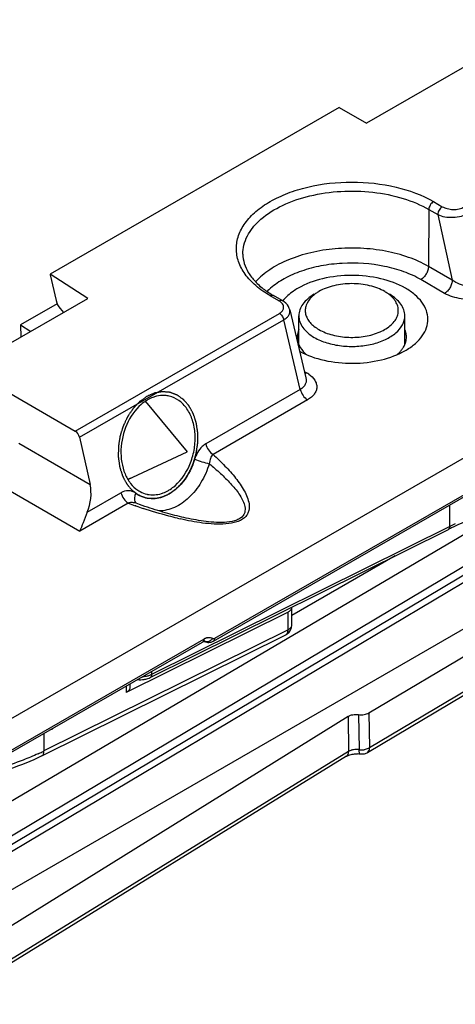
# Model space of a CAD drawing. Units: millimetres. Extents: x 299 to 994, y 404 to 873.
# Drawn here: x 751 to 771, y 571 to 617 of the extents above; entities that cross this region are included whole.
import ezdxf

# ---------------------------------------------------------------- set-up
doc = ezdxf.new("R2010")
doc.units = ezdxf.units.MM
doc.header["$LTSCALE"] = 23.1
doc.layers.get('0').update_dxf_attribs({"linetype": 'CONTINUOUS'})
doc.layers.add('COMPONENTI_DI_ASSIEME', color=7, linetype='CONTINUOUS')

# ---------------------------------------------------------------- blocks, each defined once
blk = doc.blocks.new('sx')
at = {"layer": 'COMPONENTI_DI_ASSIEME', "color": 7, "linetype": 'Continuous'}
for p, q in [((826.994, 631.539), (932.405, 692.284)), ((886.656, 683.969), (845.333, 660.156)), ((844.08, 660.88), (830.725, 653.184)), ((844.08, 660.88), (845.333, 660.156)), ((830.725, 653.184), (830.726, 653.153)), ((832.471, 652.067), (830.725, 653.184)), ((830.726, 653.153), (830.998, 651.964)), ((828.189, 649.599), (832.471, 652.067)), ((841.44, 651.969), (841.034, 652.204)), ((831.053, 651.823), (829.356, 650.846)), ((831.181, 651.601), (831.338, 651.414)), ((841.795, 651.533), (842.54, 648.389)), ((842.208, 649.937), (842.208, 651.262)), ((847.108, 649.938), (847.108, 651.262)), ((829.356, 650.846), (829.364, 650.277)), ((829.356, 650.846), (829.828, 650.544)), ((847.141, 649.662), (847.164, 649.676)), ((828.573, 647.854), (831.884, 645.939)), ((835.133, 647.301), (837.059, 644.982)), ((838.262, 636.231), (857.195, 647.142)), ((832.085, 645.647), (832.568, 643.473)), ((834.31, 643.704), (837.059, 644.982)), ((834.846, 642.543), (834.69, 642.598)), ((835.344, 634.546), (849.118, 641.39)), ((841.714, 637.572), (834.228, 633.853)), ((841.887, 636.975), (841.887, 637.791)), ((830.334, 630.924), (841.61, 636.527)), ((826.931, 629.944), (837.758, 636.183)), ((837.859, 636.222), (837.8, 636.256)), ((837.862, 636.221), (837.905, 636.2)), ((837.905, 636.2), (837.955, 636.183)), ((837.955, 636.183), (838.007, 636.173)), ((834.402, 634.249), (834.402, 634.071)), ((830.438, 631.969), (830.438, 631.153))]:
    blk.add_line(p, q, dxfattribs=at)
at = {"layer": 'COMPONENTI_DI_ASSIEME', "color": 9, "linetype": 'Continuous'}
for p, q in [((848.432, 656.539), (848.838, 656.304)), ((848.219, 656.174), (848.199, 653.544)), ((848.219, 656.174), (848.625, 655.939)), ((848.625, 655.939), (849.298, 652.909)), ((849.298, 652.909), (848.199, 653.544)), ((848.944, 652.3), (847.846, 652.936)), ((841.29, 651.955), (840.884, 652.19)), ((831.884, 645.939), (841.311, 651.372)), ((832.085, 645.647), (841.514, 651.081)), ((842.277, 647.86), (841.514, 651.081)), ((842.47, 648.682), (842.568, 648.626)), ((842.277, 647.86), (837.911, 645.344)), ((842.615, 647.376), (838.248, 644.86)), ((838.324, 636.366), (857.258, 647.277)), ((829.277, 645.377), (832.568, 643.473)), ((828.055, 643.643), (832.089, 641.31)), ((832.436, 642.189), (833.995, 643.088)), ((834.333, 642.604), (832.089, 641.31)), ((834.683, 642.479), (834.652, 642.489)), ((849.181, 641.528), (849.181, 642.523)), ((849.181, 641.528), (835.406, 634.683)), ((846.663, 640.17), (841.887, 637.416)), ((841.714, 636.756), (841.714, 637.572)), ((841.887, 636.975), (841.887, 636.975)), ((841.714, 636.756), (830.438, 631.153)), ((826.994, 630.08), (837.82, 636.318)), ((837.857, 636.224), (837.862, 636.221)), ((835.406, 634.828), (835.406, 634.683)), ((834.228, 634.149), (834.228, 633.853)), ((830.817, 632.183), (830.817, 632.158))]:
    blk.add_line(p, q, dxfattribs=at)
at = {"layer": 'COMPONENTI_DI_ASSIEME', "color": 7, "linetype": 'Continuous'}
for points in [[(841.614, 651.84), (841.532, 651.909), (841.44, 651.969)], [(841.795, 651.533), (841.772, 651.606), (841.734, 651.687), (841.681, 651.765), (841.614, 651.84)], [(836.895, 641.944), (836.809, 641.963), (836.702, 641.988), (836.594, 642.015), (836.485, 642.042), (836.375, 642.071), (836.264, 642.1), (836.153, 642.131), (836.04, 642.163), (835.926, 642.196), (835.811, 642.23), (835.694, 642.265), (835.577, 642.301), (835.458, 642.338), (835.339, 642.377), (835.217, 642.417), (835.095, 642.458), (834.971, 642.5), (834.846, 642.543)], [(837.758, 636.183), (837.775, 636.193), (837.805, 636.206), (837.83, 636.215), (837.834, 636.216)], [(837.834, 636.216), (837.849, 636.219), (837.861, 636.22)], [(837.861, 636.22), (837.866, 636.22), (837.864, 636.221), (837.857, 636.224)], [(838.007, 636.173), (838.061, 636.171), (838.115, 636.177), (838.167, 636.189)], [(838.167, 636.189), (838.218, 636.208), (838.261, 636.231)]]:
    blk.add_lwpolyline(points, dxfattribs=at)
at = {"layer": 'COMPONENTI_DI_ASSIEME', "color": 9, "linetype": 'Continuous'}
for centre, radius, start, end in [((842.827, 650.325), 2.93, 131.0767, 135.2704), ((840.959, 651.382), 0.662, 54.426, 60.0144), ((841.85, 647.381), 1.437, 55.27, 60.001), ((835.487, 644.21), 1.404, 234.655, 242.0632), ((843.468, 667.644), 26.655, 249.957, 250.6866), ((842.846, 665.865), 24.77, 250.7587, 251.5772), ((839.928, 655.827), 14.313, 256.5836, 257.1012), ((853.958, 631.911), 10.738, 114.888, 116.4172), ((837.708, 636.27), 0.101, 300.0681, 308.1595), ((838.182, 635.692), 0.723, 116.6675, 119.9764), ((838.151, 635.753), 0.655, 113.2019, 116.6711), ((838.124, 635.815), 0.587, 109.5229, 113.206), ((838.104, 635.873), 0.526, 105.6222, 109.5207), ((838.09, 635.924), 0.473, 101.4723, 105.624), ((838.087, 636.13), 0.264, 59.0268, 66.6296), ((834.885, 635.937), 1.365, 273.4098, 275.0958), ((825.585, 641.017), 10.994, 294.6191, 295.196), ((825.699, 640.775), 10.725, 295.1941, 296.2197)]:
    blk.add_arc(centre, radius, start, end, dxfattribs=at)
at = {"layer": 'COMPONENTI_DI_ASSIEME', "color": 7, "linetype": 'Continuous'}
for centre, radius, start, end in [((843.333, 656.181), 4.594, 238.4456, 239.9596), ((846.025, 650.417), 1.187, 325.8039, 326.9952), ((843.653, 650.739), 1.673, 226.5057, 229.3537), ((835.951, 646.368), 1.216, 77.3239, 86.0476), ((835.462, 644.193), 1.205, 257.3002, 258.4939), ((853.952, 631.657), 10.868, 114.8928, 115.7997), ((853.837, 631.895), 10.603, 115.8008, 116.4222), ((841.388, 636.975), 0.5, 304.0746, 359.9843), ((841.389, 636.972), 0.497, 296.4507, 304.1602), ((834.885, 635.592), 1.147, 263.4772, 278.9827)]:
    blk.add_arc(centre, radius, start, end, dxfattribs=at)
for centre, major_axis, ratio, start_param, end_param in [((831.317, 651.878), (-0.237, 0.44), 0.5387, 1.097823, 1.935581), ((831.882, 645.693), (-0.148, 0.261), 0.581831, -2.054575, -0.780485), ((831.503, 642.874), (0.251, 1.529), 0.70725, -1.915902, -1.054946)]:
    blk.add_ellipse(centre, major_axis=major_axis, ratio=ratio, start_param=start_param, end_param=end_param, dxfattribs=at)
at = {"layer": 'COMPONENTI_DI_ASSIEME', "color": 9, "linetype": 'Continuous'}
for points, knots in [([(840.884, 652.19), (840.65, 652.325), (840.226, 652.617), (839.719, 653.151), (839.399, 653.741), (839.289, 654.367), (839.401, 654.993), (839.723, 655.583), (840.231, 656.116), (840.903, 656.578), (841.714, 656.955), (842.965, 657.334), (844.664, 657.518), (846.652, 657.3), (847.897, 656.849), (848.432, 656.539)], [0, 0, 0, 0, 0.060388, 0.114436, 0.163032, 0.208438, 0.253858, 0.302505, 0.356597, 0.41706, 0.483732, 0.555663, 0.708777, 0.861846, 1, 1, 1, 1]), ([(839.625, 654.104), (839.624, 654.247), (839.659, 654.542), (839.824, 654.968), (840.095, 655.372), (840.607, 655.891), (841.483, 656.429), (842.745, 656.853), (844.163, 657.054), (845.621, 657.015), (847, 656.739), (847.846, 656.39), (848.219, 656.174)], [0, 0, 0, 0, 0.042861, 0.087434, 0.135178, 0.18705, 0.30417, 0.437808, 0.582225, 0.729514, 0.871228, 1, 1, 1, 1]), ([(848.432, 656.539), (848.369, 656.503), (848.27, 656.389), (848.22, 656.247), (848.219, 656.174)], [0, 0, 0, 0, 0.499493, 1, 1, 1, 1]), ([(848.838, 656.304), (848.775, 656.268), (848.676, 656.154), (848.626, 656.012), (848.625, 655.939)], [0, 0, 0, 0, 0.499493, 1, 1, 1, 1]), ([(848.838, 656.304), (848.909, 656.263), (849.074, 656.201), (849.34, 656.167), (849.607, 656.191), (849.776, 656.249), (849.848, 656.291)], [0, 0, 0, 0, 0.236452, 0.498205, 0.761748, 1, 1, 1, 1]), ([(848.625, 655.939), (848.728, 655.89), (848.964, 655.823), (849.338, 655.802), (849.712, 655.854), (849.948, 655.942), (850.05, 656)], [0, 0, 0, 0, 0.231773, 0.493766, 0.759549, 1, 1, 1, 1]), ([(848.199, 653.544), (847.908, 653.713), (847.26, 654.001), (846.202, 654.279), (845.062, 654.409), (843.9, 654.385), (842.779, 654.209), (841.756, 653.889), (840.886, 653.442), (840.406, 653.046), (840.214, 652.832)], [0, 0, 0, 0, 0.118882, 0.248367, 0.384418, 0.52222, 0.656752, 0.78337, 0.89842, 1, 1, 1, 1]), ([(847.846, 652.936), (847.599, 653.079), (847.053, 653.326), (845.843, 653.66), (844.534, 653.746), (843.246, 653.59), (842.345, 653.355), (841.554, 653.012), (841.097, 652.704), (840.902, 652.534)], [0, 0, 0, 0, 0.117072, 0.244225, 0.513565, 0.647738, 0.7757, 0.8939, 1, 1, 1, 1]), ([(848.199, 653.544), (848.199, 653.486), (848.177, 653.365), (848.101, 653.194), (847.99, 653.044), (847.895, 652.964), (847.846, 652.936)], [0, 0, 0, 0, 0.237729, 0.500491, 0.762985, 1, 1, 1, 1]), ([(849.298, 652.909), (849.298, 652.851), (849.275, 652.729), (849.2, 652.558), (849.089, 652.408), (848.994, 652.329), (848.944, 652.3)], [0, 0, 0, 0, 0.237531, 0.500491, 0.763182, 1, 1, 1, 1]), ([(850.771, 652.755), (850.666, 652.694), (850.415, 652.617), (850.02, 652.616), (849.633, 652.712), (849.399, 652.834), (849.298, 652.909)], [0, 0, 0, 0, 0.235125, 0.495584, 0.756889, 1, 1, 1, 1]), ([(840.884, 652.19), (840.908, 652.204), (840.958, 652.225), (841.013, 652.216), (841.034, 652.204)], [0, 0, 0, 0, 0.550687, 1, 1, 1, 1]), ([(841.29, 651.955), (841.315, 651.969), (841.364, 651.989), (841.42, 651.981), (841.44, 651.969)], [0, 0, 0, 0, 0.549983, 1, 1, 1, 1]), ([(850.591, 652.08), (850.305, 652.018), (849.732, 652.003), (849.178, 652.165), (848.944, 652.3)], [0, 0, 0, 0, 0.520966, 1, 1, 1, 1]), ([(841.311, 651.372), (841.358, 651.398), (841.438, 651.458), (841.491, 651.547), (841.502, 651.59)], [0, 0, 0, 0, 0.544148, 1, 1, 1, 1]), ([(841.502, 651.59), (841.509, 651.619), (841.514, 651.68), (841.475, 651.805), (841.4, 651.879), (841.344, 651.92)], [0, 0, 0, 0, 0.227475, 0.46085, 1, 1, 1, 1]), ([(841.514, 651.081), (841.564, 651.11), (841.652, 651.171), (841.753, 651.284), (841.806, 651.408), (841.804, 651.493), (841.795, 651.532)], [0, 0, 0, 0, 0.303632, 0.564891, 0.790454, 1, 1, 1, 1]), ([(841.311, 651.372), (841.362, 651.342), (841.448, 651.253), (841.5, 651.141), (841.514, 651.081)], [0, 0, 0, 0, 0.48421, 1, 1, 1, 1]), ([(842.54, 648.389), (842.551, 648.341), (842.559, 648.239), (842.501, 648.033), (842.373, 647.915), (842.277, 647.86)], [0, 0, 0, 0, 0.237548, 0.473849, 1, 1, 1, 1]), ([(842.491, 648.591), (842.498, 648.593), (842.524, 648.603), (842.55, 648.615), (842.568, 648.626)], [0, 0, 0, 0, 0.240008, 1, 1, 1, 1]), ([(842.669, 648.562), (842.777, 648.487), (842.921, 648.353), (843.026, 648.13), (843.049, 647.961), (843.016, 647.794), (842.929, 647.635), (842.792, 647.491), (842.678, 647.413), (842.615, 647.376)], [0, 0, 0, 0, 0.266351, 0.382461, 0.492392, 0.602993, 0.721416, 0.853079, 1, 1, 1, 1]), ([(842.277, 647.86), (842.3, 647.76), (842.386, 647.574), (842.531, 647.425), (842.615, 647.376)], [0, 0, 0, 0, 0.51579, 1, 1, 1, 1]), ([(837.911, 645.344), (837.851, 645.31), (837.615, 645.128), (837.466, 644.852), (837.399, 644.634)], [0, 0, 0, 0, 0.230599, 1, 1, 1, 1]), ([(837.911, 645.344), (837.934, 645.244), (838.02, 645.058), (838.164, 644.909), (838.248, 644.86)], [0, 0, 0, 0, 0.51579, 1, 1, 1, 1]), ([(838.248, 644.86), (838.438, 644.686), (838.8, 644.335), (839.216, 643.869), (839.504, 643.482), (839.689, 643.189), (839.834, 642.888), (839.926, 642.577), (839.926, 642.305), (839.847, 642.098), (839.733, 641.95), (839.564, 641.826), (839.267, 641.7), (838.835, 641.63), (838.301, 641.63), (837.594, 641.698), (837.074, 641.798), (836.733, 641.876)], [0, 0, 0, 0, 0.116473, 0.228614, 0.282656, 0.335022, 0.385439, 0.433795, 0.48102, 0.505773, 0.532967, 0.564158, 0.599712, 0.678559, 0.76032, 0.841487, 1, 1, 1, 1]), ([(838.248, 644.86), (838.193, 644.812), (838.112, 644.668), (838.082, 644.512), (838.075, 644.428)], [0, 0, 0, 0, 0.464954, 1, 1, 1, 1]), ([(838.075, 644.428), (837.982, 644.125), (837.734, 643.555), (837.184, 642.85), (836.511, 642.374), (835.996, 642.248), (835.752, 642.245)], [0, 0, 0, 0, 0.281135, 0.544871, 0.783876, 1, 1, 1, 1]), ([(837.399, 644.634), (837.358, 644.5), (837.17, 643.998), (836.855, 643.538), (836.559, 643.277)], [0, 0, 0, 0, 0.262539, 1, 1, 1, 1]), ([(838.075, 644.428), (838.25, 644.283), (838.506, 644.062), (838.828, 643.753), (839.054, 643.519), (839.262, 643.28), (839.447, 643.035), (839.601, 642.783), (839.694, 642.562), (839.73, 642.38), (839.73, 642.242), (839.691, 642.101), (839.596, 641.967), (839.441, 641.857), (839.164, 641.753), (838.768, 641.706), (838.286, 641.718), (837.658, 641.787), (837.197, 641.876), (836.895, 641.944)], [0, 0, 0, 0, 0.115776, 0.172218, 0.22749, 0.281378, 0.333603, 0.383808, 0.431658, 0.454817, 0.477824, 0.501616, 0.528133, 0.559708, 0.59672, 0.678201, 0.76092, 0.842173, 1, 1, 1, 1]), ([(837.399, 644.634), (837.51, 644.591), (837.735, 644.518), (837.961, 644.454), (838.075, 644.428)], [0, 0, 0, 0, 0.504795, 1, 1, 1, 1]), ([(834.675, 643.064), (834.58, 643.131), (834.343, 643.218), (834.1, 643.148), (833.995, 643.088)], [0, 0, 0, 0, 0.487787, 1, 1, 1, 1]), ([(833.995, 643.088), (834.018, 642.987), (834.105, 642.801), (834.249, 642.652), (834.333, 642.604)], [0, 0, 0, 0, 0.51579, 1, 1, 1, 1]), ([(834.675, 643.064), (834.654, 643.021), (834.624, 642.933), (834.611, 642.801), (834.634, 642.683), (834.677, 642.62), (834.703, 642.597)], [0, 0, 0, 0, 0.290134, 0.55614, 0.790238, 1, 1, 1, 1]), ([(835.869, 642.88), (835.697, 642.827), (835.335, 642.782), (834.984, 642.887), (834.829, 642.969)], [0, 0, 0, 0, 0.506085, 1, 1, 1, 1]), ([(836.559, 643.277), (836.506, 643.231), (836.298, 643.064), (836.057, 642.937), (835.869, 642.88)], [0, 0, 0, 0, 0.262949, 1, 1, 1, 1]), ([(834.579, 642.626), (834.518, 642.636), (834.432, 642.635), (834.352, 642.611), (834.333, 642.604)], [0, 0, 0, 0, 0.747826, 1, 1, 1, 1]), ([(836.607, 641.905), (836.471, 641.938), (835.936, 642.073), (835.409, 642.234), (835.018, 642.364)], [0, 0, 0, 0, 0.253872, 1, 1, 1, 1]), ([(849.181, 641.528), (849.181, 641.498), (849.175, 641.445), (849.139, 641.401), (849.118, 641.39)], [0, 0, 0, 0, 0.563526, 1, 1, 1, 1]), ([(841.714, 636.756), (841.739, 636.769), (841.786, 636.797), (841.842, 636.85), (841.879, 636.91), (841.888, 636.954), (841.888, 636.975)], [0, 0, 0, 0, 0.292313, 0.55417, 0.786295, 1, 1, 1, 1]), ([(841.61, 636.527), (841.626, 636.535), (841.658, 636.559), (841.69, 636.613), (841.71, 636.68), (841.714, 636.73), (841.714, 636.756)], [0, 0, 0, 0, 0.209422, 0.439603, 0.702685, 1, 1, 1, 1]), ([(837.82, 636.318), (837.82, 636.305), (837.817, 636.259), (837.796, 636.212), (837.77, 636.191)], [0, 0, 0, 0, 0.288571, 1, 1, 1, 1]), ([(838.119, 636.244), (838.086, 636.222), (838.014, 636.19), (837.934, 636.194), (837.899, 636.205)], [0, 0, 0, 0, 0.520263, 1, 1, 1, 1]), ([(837.995, 636.388), (838.013, 636.391), (838.078, 636.401), (838.148, 636.392), (838.192, 636.372)], [0, 0, 0, 0, 0.270025, 1, 1, 1, 1]), ([(838.223, 636.356), (838.236, 636.348), (838.274, 636.342), (838.307, 636.356), (838.324, 636.366)], [0, 0, 0, 0, 0.447662, 1, 1, 1, 1]), ([(838.324, 636.366), (838.324, 636.338), (838.316, 636.285), (838.282, 636.242), (838.262, 636.231)], [0, 0, 0, 0, 0.549426, 1, 1, 1, 1]), ([(835.259, 634.625), (835.239, 634.619), (835.157, 634.596), (835.071, 634.583), (835.007, 634.577)], [0, 0, 0, 0, 0.243137, 1, 1, 1, 1]), ([(835.406, 634.683), (835.395, 634.678), (835.347, 634.655), (835.298, 634.637), (835.259, 634.625)], [0, 0, 0, 0, 0.241068, 1, 1, 1, 1]), ([(835.406, 634.683), (835.406, 634.654), (835.4, 634.6), (835.365, 634.556), (835.344, 634.546)], [0, 0, 0, 0, 0.563526, 1, 1, 1, 1]), ([(830.165, 631.023), (829.938, 630.919), (828.978, 630.518), (827.969, 630.238), (827.193, 630.084)], [0, 0, 0, 0, 0.239206, 1, 1, 1, 1])]:
    blk.add_open_spline(points, degree=3, knots=knots, dxfattribs=at)
at = {"layer": 'COMPONENTI_DI_ASSIEME', "color": 7, "linetype": 'Continuous'}
for points, knots in [([(839.625, 654.104), (839.627, 653.962), (839.674, 653.666), (839.871, 653.238), (840.193, 652.827), (840.47, 652.587), (840.625, 652.472)], [0, 0, 0, 0, 0.214891, 0.447069, 0.706993, 1, 1, 1, 1]), ([(847.164, 649.676), (847.317, 649.766), (847.593, 649.959), (847.922, 650.311), (848.128, 650.7), (848.196, 651.112), (848.119, 651.523), (847.904, 651.91), (847.568, 652.259), (846.95, 652.681), (845.961, 653.036), (844.652, 653.177), (843.344, 653.034), (842.526, 652.738), (842.174, 652.535)], [0, 0, 0, 0, 0.06017, 0.114034, 0.162502, 0.207879, 0.253362, 0.302131, 0.356361, 0.416953, 0.555388, 0.708585, 0.861714, 1, 1, 1, 1]), ([(840.625, 652.472), (840.649, 652.454), (840.748, 652.382), (840.851, 652.315), (840.929, 652.267)], [0, 0, 0, 0, 0.244497, 1, 1, 1, 1]), ([(842.174, 652.535), (842.103, 652.494), (841.843, 652.331), (841.607, 652.125), (841.467, 651.95)], [0, 0, 0, 0, 0.268839, 1, 1, 1, 1]), ([(846.179, 652.384), (846.075, 652.444), (845.848, 652.55), (845.343, 652.704), (844.658, 652.778), (843.856, 652.691), (843.353, 652.509), (843.137, 652.384)], [0, 0, 0, 0, 0.114086, 0.237616, 0.50024, 0.762896, 1, 1, 1, 1]), ([(842.925, 652.262), (842.818, 652.2), (842.623, 652.065), (842.389, 651.821), (842.242, 651.549), (842.208, 651.355), (842.208, 651.262)], [0, 0, 0, 0, 0.289762, 0.549068, 0.782221, 1, 1, 1, 1]), ([(842.796, 652.127), (842.689, 652.021), (842.557, 651.833), (842.499, 651.549), (842.517, 651.34), (842.594, 651.138), (842.728, 650.947), (842.911, 650.774), (843.057, 650.676), (843.136, 650.63)], [0, 0, 0, 0, 0.247371, 0.359904, 0.47119, 0.587071, 0.712393, 0.849952, 1, 1, 1, 1]), ([(842.954, 652.264), (842.94, 652.253), (842.885, 652.21), (842.832, 652.164), (842.796, 652.127)], [0, 0, 0, 0, 0.257135, 1, 1, 1, 1]), ([(843.137, 652.384), (843.121, 652.375), (843.058, 652.338), (842.998, 652.297), (842.954, 652.264)], [0, 0, 0, 0, 0.256464, 1, 1, 1, 1]), ([(843.136, 650.63), (843.332, 650.516), (843.785, 650.344), (844.516, 650.242), (845.265, 650.29), (845.941, 650.479), (846.407, 650.755), (846.659, 651.034), (846.774, 651.252), (846.819, 651.481), (846.79, 651.712), (846.69, 651.933), (846.584, 652.062), (846.523, 652.123)], [0, 0, 0, 0, 0.136743, 0.288188, 0.442037, 0.585499, 0.708691, 0.761859, 0.810147, 0.855467, 0.900451, 0.947903, 1, 1, 1, 1]), ([(846.369, 652.258), (846.354, 652.269), (846.293, 652.314), (846.229, 652.355), (846.179, 652.384)], [0, 0, 0, 0, 0.243861, 1, 1, 1, 1]), ([(846.523, 652.123), (846.511, 652.135), (846.462, 652.183), (846.41, 652.227), (846.369, 652.258)], [0, 0, 0, 0, 0.243414, 1, 1, 1, 1]), ([(847.108, 651.262), (847.108, 651.355), (847.073, 651.549), (846.926, 651.82), (846.693, 652.065), (846.499, 652.199), (846.392, 652.261)], [0, 0, 0, 0, 0.217738, 0.451044, 0.710907, 1, 1, 1, 1]), ([(842.208, 651.262), (842.207, 651.169), (842.242, 650.974), (842.389, 650.703), (842.622, 650.459), (842.816, 650.324), (842.924, 650.263)], [0, 0, 0, 0, 0.217738, 0.451044, 0.710906, 1, 1, 1, 1]), ([(842.924, 650.263), (843.105, 650.158), (843.515, 649.988), (844.185, 649.854), (844.893, 649.834), (845.582, 649.93), (846.196, 650.136), (846.688, 650.435), (846.976, 650.764), (847.089, 651.049), (847.107, 651.192), (847.108, 651.262)], [0, 0, 0, 0, 0.128617, 0.270367, 0.417533, 0.561976, 0.695727, 0.813053, 0.912471, 0.957124, 1, 1, 1, 1]), ([(842.205, 650.627), (842.194, 650.6), (842.154, 650.492), (842.135, 650.376), (842.134, 650.291)], [0, 0, 0, 0, 0.256392, 1, 1, 1, 1]), ([(847.181, 650.291), (847.181, 650.319), (847.174, 650.434), (847.143, 650.547), (847.109, 650.627)], [0, 0, 0, 0, 0.246273, 1, 1, 1, 1]), ([(842.134, 650.291), (842.133, 650.228), (842.142, 650.144), (842.162, 650.062), (842.168, 650.042)], [0, 0, 0, 0, 0.746701, 1, 1, 1, 1]), ([(847.123, 649.971), (847.133, 649.997), (847.167, 650.1), (847.182, 650.21), (847.181, 650.291)], [0, 0, 0, 0, 0.255379, 1, 1, 1, 1]), ([(842.168, 650.042), (842.182, 649.995), (842.255, 649.802), (842.387, 649.634), (842.501, 649.525)], [0, 0, 0, 0, 0.23377, 1, 1, 1, 1]), ([(846.871, 649.582), (846.884, 649.596), (846.933, 649.649), (846.977, 649.706), (847.007, 649.75)], [0, 0, 0, 0, 0.257001, 1, 1, 1, 1]), ([(847.021, 649.77), (847.031, 649.787), (847.07, 649.851), (847.103, 649.919), (847.123, 649.971)], [0, 0, 0, 0, 0.256674, 1, 1, 1, 1]), ([(842.244, 649.623), (842.599, 649.43), (843.412, 649.15), (844.705, 649.022), (845.991, 649.169), (846.795, 649.463), (847.141, 649.662)], [0, 0, 0, 0, 0.238952, 0.501724, 0.763544, 1, 1, 1, 1]), ([(846.755, 649.472), (846.766, 649.481), (846.806, 649.516), (846.844, 649.554), (846.871, 649.582)], [0, 0, 0, 0, 0.254855, 1, 1, 1, 1]), ([(835.549, 647.521), (835.522, 647.512), (835.411, 647.474), (835.304, 647.423), (835.227, 647.379)], [0, 0, 0, 0, 0.244981, 1, 1, 1, 1]), ([(836.035, 647.581), (835.995, 647.584), (835.831, 647.587), (835.667, 647.558), (835.549, 647.521)], [0, 0, 0, 0, 0.245265, 1, 1, 1, 1]), ([(836.492, 643.412), (836.813, 643.691), (837.182, 644.272), (837.407, 645.124), (837.441, 645.795), (837.329, 646.426), (837.078, 646.965), (836.703, 647.369), (836.38, 647.517), (836.218, 647.554)], [0, 0, 0, 0, 0.26096, 0.400609, 0.538427, 0.669118, 0.789156, 0.89818, 1, 1, 1, 1]), ([(834.923, 647.16), (834.64, 646.913), (834.187, 646.249), (833.965, 645.28), (834.01, 644.497), (834.157, 643.964), (834.409, 643.515), (834.648, 643.285), (834.778, 643.199)], [0, 0, 0, 0, 0.253597, 0.524363, 0.656231, 0.780352, 0.894781, 1, 1, 1, 1]), ([(835.227, 647.379), (835.201, 647.364), (835.094, 647.298), (834.994, 647.222), (834.923, 647.16)], [0, 0, 0, 0, 0.243778, 1, 1, 1, 1]), ([(836.188, 643.193), (836.214, 643.208), (836.321, 643.273), (836.421, 643.349), (836.492, 643.412)], [0, 0, 0, 0, 0.243774, 1, 1, 1, 1]), ([(834.778, 643.199), (834.81, 643.177), (834.941, 643.098), (835.086, 643.043), (835.197, 643.017)], [0, 0, 0, 0, 0.254062, 1, 1, 1, 1]), ([(835.221, 643.012), (835.326, 642.991), (835.545, 642.976), (835.76, 643.018), (835.865, 643.05)], [0, 0, 0, 0, 0.491473, 1, 1, 1, 1]), ([(835.865, 643.05), (835.893, 643.059), (836.004, 643.097), (836.111, 643.148), (836.188, 643.193)], [0, 0, 0, 0, 0.244979, 1, 1, 1, 1]), ([(832.436, 642.189), (832.365, 642.028), (832.258, 641.732), (832.147, 641.436), (832.089, 641.31)], [0, 0, 0, 0, 0.558491, 1, 1, 1, 1]), ([(851.379, 642.238), (851.202, 642.19), (850.521, 641.99), (849.855, 641.736), (849.377, 641.515)], [0, 0, 0, 0, 0.258446, 1, 1, 1, 1]), ([(841.714, 637.572), (841.739, 637.585), (841.786, 637.613), (841.842, 637.666), (841.879, 637.726), (841.888, 637.77), (841.888, 637.791)], [0, 0, 0, 0, 0.292322, 0.554219, 0.786356, 1, 1, 1, 1]), ([(835.064, 634.459), (835.089, 634.463), (835.185, 634.481), (835.279, 634.513), (835.344, 634.546)], [0, 0, 0, 0, 0.256907, 1, 1, 1, 1]), ([(834.402, 634.071), (834.402, 634.05), (834.393, 634.007), (834.357, 633.947), (834.3, 633.894), (834.253, 633.865), (834.228, 633.853)], [0, 0, 0, 0, 0.213644, 0.445781, 0.707678, 1, 1, 1, 1]), ([(830.817, 632.158), (830.808, 632.153), (830.771, 632.136), (830.731, 632.123), (830.701, 632.115)], [0, 0, 0, 0, 0.238674, 1, 1, 1, 1]), ([(830.334, 630.924), (830.351, 630.932), (830.382, 630.956), (830.414, 631.01), (830.434, 631.077), (830.438, 631.127), (830.438, 631.153)], [0, 0, 0, 0, 0.208984, 0.439049, 0.702309, 1, 1, 1, 1]), ([(830.334, 630.924), (829.849, 630.685), (828.813, 630.269), (827.733, 629.988), (827.171, 629.875)], [0, 0, 0, 0, 0.485252, 1, 1, 1, 1])]:
    blk.add_open_spline(points, degree=3, knots=knots, dxfattribs=at)
at = {"layer": 'COMPONENTI_DI_ASSIEME', "color": 2, "linetype": 'Continuous'}
for points, knots in [([(835.191, 647.536), (835.163, 647.516), (835.121, 647.486), (835.066, 647.446), (835.024, 647.416), (834.982, 647.386), (834.948, 647.361), (834.92, 647.341), (834.902, 647.328), (834.888, 647.318), (834.878, 647.311), (834.869, 647.304), (834.862, 647.299), (834.857, 647.296), (834.852, 647.291), (834.846, 647.284), (834.838, 647.276), (834.829, 647.266), (834.816, 647.253), (834.801, 647.236), (834.776, 647.21), (834.744, 647.177), (834.706, 647.137), (834.669, 647.097), (834.637, 647.064), (834.612, 647.038), (834.593, 647.018), (834.578, 647.001), (834.567, 646.99), (834.56, 646.983), (834.556, 646.978), (834.552, 646.972), (834.546, 646.964), (834.537, 646.95), (834.524, 646.93), (834.507, 646.906), (834.486, 646.875), (834.459, 646.835), (834.427, 646.787), (834.395, 646.739), (834.368, 646.7), (834.346, 646.668), (834.33, 646.644), (834.317, 646.624), (834.307, 646.61), (834.302, 646.602), (834.298, 646.596), (834.295, 646.589), (834.291, 646.58), (834.283, 646.564), (834.272, 646.541), (834.259, 646.514), (834.242, 646.477), (834.22, 646.431), (834.195, 646.376), (834.169, 646.321), (834.147, 646.275), (834.13, 646.239), (834.117, 646.211), (834.106, 646.188), (834.099, 646.172), (834.094, 646.163), (834.091, 646.156), (834.089, 646.149), (834.086, 646.139), (834.081, 646.122), (834.073, 646.098), (834.065, 646.069), (834.053, 646.03), (834.038, 645.982), (834.02, 645.923), (834.003, 645.865), (833.988, 645.817), (833.976, 645.778), (833.967, 645.749), (833.96, 645.724), (833.955, 645.707), (833.952, 645.698), (833.949, 645.691), (833.949, 645.683), (833.947, 645.673), (833.944, 645.655), (833.94, 645.63), (833.936, 645.6), (833.93, 645.56), (833.922, 645.51), (833.913, 645.45), (833.903, 645.39), (833.896, 645.34), (833.889, 645.3), (833.885, 645.269), (833.881, 645.244), (833.878, 645.227), (833.877, 645.217), (833.875, 645.209), (833.875, 645.202), (833.875, 645.192), (833.875, 645.174), (833.875, 645.15), (833.875, 645.12), (833.874, 645.08), (833.874, 645.03), (833.873, 644.97), (833.873, 644.91), (833.872, 644.861), (833.872, 644.821), (833.871, 644.791), (833.871, 644.766), (833.871, 644.749), (833.871, 644.739), (833.87, 644.731), (833.872, 644.724), (833.873, 644.714), (833.876, 644.697), (833.879, 644.673), (833.883, 644.644), (833.889, 644.605), (833.896, 644.557), (833.904, 644.499), (833.913, 644.44), (833.92, 644.392), (833.925, 644.353), (833.929, 644.329), (833.932, 644.31), (833.934, 644.295), (833.935, 644.283), (833.937, 644.273), (833.938, 644.266), (833.94, 644.26), (833.943, 644.251), (833.946, 644.24), (833.951, 644.227), (833.956, 644.21), (833.963, 644.188), (833.974, 644.153), (833.988, 644.109), (834.005, 644.057), (834.022, 644.005), (834.036, 643.961), (834.047, 643.927), (834.054, 643.905), (834.059, 643.887), (834.064, 643.874), (834.067, 643.864), (834.07, 643.855), (834.072, 643.848), (834.075, 643.843), (834.079, 643.835), (834.084, 643.826), (834.09, 643.814), (834.099, 643.799), (834.109, 643.78), (834.125, 643.75), (834.146, 643.712), (834.17, 643.667), (834.195, 643.621), (834.215, 643.584), (834.231, 643.553), (834.242, 643.534), (834.25, 643.519), (834.256, 643.508), (834.261, 643.499), (834.265, 643.492), (834.267, 643.488), (834.268, 643.485), (834.27, 643.483), (834.273, 643.48), (834.277, 643.475), (834.284, 643.467), (834.292, 643.458), (834.302, 643.445), (834.315, 643.43), (834.336, 643.406), (834.362, 643.375), (834.394, 643.338), (834.425, 643.301), (834.451, 643.271), (834.472, 643.246), (834.485, 643.231), (834.496, 643.219), (834.504, 643.209), (834.51, 643.202), (834.515, 643.196), (834.517, 643.193), (834.519, 643.191), (834.522, 643.189), (834.525, 643.187), (834.53, 643.183), (834.538, 643.177), (834.548, 643.171), (834.56, 643.161), (834.576, 643.15), (834.601, 643.132), (834.633, 643.109), (834.67, 643.082), (834.708, 643.055), (834.74, 643.032), (834.765, 643.014), (834.78, 643.003), (834.793, 642.994), (834.802, 642.987), (834.81, 642.981), (834.816, 642.977), (834.819, 642.975), (834.821, 642.973), (834.824, 642.972), (834.827, 642.971), (834.833, 642.969), (834.842, 642.965), (834.852, 642.962), (834.866, 642.956), (834.883, 642.95), (834.911, 642.939), (834.945, 642.926), (834.987, 642.911), (835.028, 642.895), (835.063, 642.882), (835.09, 642.872), (835.107, 642.865), (835.121, 642.86), (835.131, 642.856), (835.14, 642.853), (835.146, 642.85), (835.15, 642.849), (835.152, 642.848), (835.155, 642.848), (835.159, 642.848), (835.165, 642.847), (835.174, 642.846), (835.185, 642.845), (835.2, 642.844), (835.218, 642.842), (835.247, 642.839), (835.284, 642.836), (835.328, 642.832), (835.372, 642.828), (835.409, 642.825), (835.438, 642.822), (835.456, 642.82), (835.471, 642.819), (835.482, 642.818), (835.491, 642.817), (835.498, 642.817), (835.501, 642.816), (835.504, 642.816), (835.507, 642.817), (835.511, 642.817), (835.517, 642.818), (835.527, 642.82), (835.538, 642.822), (835.553, 642.824), (835.572, 642.828), (835.602, 642.833), (835.639, 642.839), (835.684, 642.847), (835.729, 642.855), (835.766, 642.861), (835.796, 642.866), (835.815, 642.869), (835.83, 642.872), (835.841, 642.874), (835.851, 642.876), (835.857, 642.877), (835.861, 642.877), (835.864, 642.878), (835.867, 642.879), (835.87, 642.881), (835.877, 642.884), (835.886, 642.888), (835.898, 642.893), (835.913, 642.899), (835.931, 642.907), (835.961, 642.92), (835.999, 642.937), (836.044, 642.956), (836.089, 642.976), (836.149, 643.002), (836.194, 643.022), (836.224, 643.035)], [0, 0, 0, 0, 0.015625, 0.023438, 0.03125, 0.039062, 0.046875, 0.050781, 0.054688, 0.056641, 0.058594, 0.060547, 0.061523, 0.0625, 0.063477, 0.064453, 0.066406, 0.068359, 0.070312, 0.074219, 0.078125, 0.085938, 0.09375, 0.101562, 0.109375, 0.113281, 0.117188, 0.121094, 0.123047, 0.124023, 0.125, 0.125977, 0.126953, 0.128906, 0.132812, 0.136719, 0.140625, 0.148438, 0.15625, 0.164062, 0.171875, 0.175781, 0.179688, 0.183594, 0.185547, 0.186523, 0.1875, 0.188477, 0.189453, 0.191406, 0.195312, 0.199219, 0.203125, 0.210938, 0.21875, 0.226562, 0.234375, 0.238281, 0.242188, 0.246094, 0.248047, 0.249023, 0.25, 0.250977, 0.251953, 0.253906, 0.257812, 0.261719, 0.265625, 0.273438, 0.28125, 0.289062, 0.296875, 0.300781, 0.304688, 0.308594, 0.310547, 0.311523, 0.3125, 0.313477, 0.314453, 0.316406, 0.320312, 0.324219, 0.328125, 0.335938, 0.34375, 0.351562, 0.359375, 0.363281, 0.367188, 0.371094, 0.373047, 0.374023, 0.375, 0.375977, 0.376953, 0.378906, 0.382812, 0.386719, 0.390625, 0.398438, 0.40625, 0.414062, 0.421875, 0.425781, 0.429688, 0.433594, 0.435547, 0.436523, 0.4375, 0.438477, 0.439453, 0.441406, 0.445312, 0.449219, 0.453125, 0.460938, 0.46875, 0.476562, 0.484375, 0.488281, 0.492188, 0.494141, 0.496094, 0.498047, 0.499023, 0.5, 0.500977, 0.501953, 0.503906, 0.505859, 0.507812, 0.511719, 0.515625, 0.523438, 0.53125, 0.539062, 0.546875, 0.550781, 0.554688, 0.556641, 0.558594, 0.560547, 0.561523, 0.5625, 0.563477, 0.564453, 0.566406, 0.568359, 0.570312, 0.574219, 0.578125, 0.585938, 0.59375, 0.601562, 0.609375, 0.613281, 0.617188, 0.619141, 0.621094, 0.623047, 0.624023, 0.624512, 0.625, 0.625488, 0.625977, 0.626953, 0.628906, 0.630859, 0.632812, 0.636719, 0.640625, 0.648438, 0.65625, 0.664062, 0.671875, 0.675781, 0.679688, 0.681641, 0.683594, 0.685547, 0.686523, 0.687012, 0.6875, 0.687988, 0.688477, 0.689453, 0.691406, 0.693359, 0.695312, 0.699219, 0.703125, 0.710938, 0.71875, 0.726562, 0.734375, 0.738281, 0.742188, 0.744141, 0.746094, 0.748047, 0.749023, 0.749512, 0.75, 0.750488, 0.750977, 0.751953, 0.753906, 0.755859, 0.757812, 0.761719, 0.765625, 0.773438, 0.78125, 0.789062, 0.796875, 0.800781, 0.804688, 0.806641, 0.808594, 0.810547, 0.811523, 0.812012, 0.8125, 0.812988, 0.813477, 0.814453, 0.816406, 0.818359, 0.820312, 0.824219, 0.828125, 0.835938, 0.84375, 0.851562, 0.859375, 0.863281, 0.867188, 0.869141, 0.871094, 0.873047, 0.874023, 0.874512, 0.875, 0.875488, 0.875977, 0.876953, 0.878906, 0.880859, 0.882812, 0.886719, 0.890625, 0.898438, 0.90625, 0.914062, 0.921875, 0.925781, 0.929688, 0.931641, 0.933594, 0.935547, 0.936523, 0.937012, 0.9375, 0.937988, 0.938477, 0.939453, 0.941406, 0.943359, 0.945312, 0.949219, 0.953125, 0.960938, 0.96875, 0.976562, 0.984375, 1, 1, 1, 1]), ([(836.224, 643.035), (836.252, 643.055), (836.293, 643.085), (836.349, 643.125), (836.391, 643.155), (836.432, 643.186), (836.467, 643.211), (836.495, 643.231), (836.512, 643.243), (836.526, 643.253), (836.537, 643.261), (836.545, 643.267), (836.552, 643.272), (836.558, 643.276), (836.562, 643.281), (836.569, 643.287), (836.576, 643.296), (836.586, 643.306), (836.598, 643.319), (836.614, 643.335), (836.639, 643.362), (836.671, 643.395), (836.708, 643.435), (836.746, 643.474), (836.777, 643.507), (836.803, 643.534), (836.821, 643.554), (836.837, 643.57), (836.848, 643.582), (836.854, 643.589), (836.859, 643.593), (836.863, 643.599), (836.868, 643.607), (836.878, 643.621), (836.891, 643.641), (836.907, 643.665), (836.929, 643.697), (836.956, 643.737), (836.988, 643.784), (837.02, 643.832), (837.047, 643.872), (837.068, 643.904), (837.084, 643.928), (837.098, 643.948), (837.107, 643.961), (837.113, 643.969), (837.117, 643.975), (837.12, 643.982), (837.124, 643.991), (837.132, 644.007), (837.143, 644.03), (837.155, 644.058), (837.173, 644.094), (837.194, 644.14), (837.22, 644.195), (837.246, 644.25), (837.268, 644.296), (837.285, 644.333), (837.298, 644.36), (837.309, 644.383), (837.316, 644.399), (837.32, 644.408), (837.324, 644.415), (837.326, 644.423), (837.329, 644.432), (837.334, 644.449), (837.341, 644.473), (837.35, 644.503), (837.362, 644.541), (837.377, 644.59), (837.394, 644.648), (837.412, 644.706), (837.427, 644.755), (837.438, 644.794), (837.447, 644.823), (837.455, 644.847), (837.46, 644.864), (837.463, 644.874), (837.465, 644.881), (837.466, 644.889), (837.468, 644.899), (837.47, 644.916), (837.474, 644.941), (837.479, 644.971), (837.485, 645.011), (837.493, 645.061), (837.502, 645.122), (837.511, 645.182), (837.519, 645.232), (837.525, 645.272), (837.53, 645.302), (837.534, 645.327), (837.537, 645.345), (837.538, 645.355), (837.54, 645.362), (837.539, 645.37), (837.54, 645.38), (837.54, 645.397), (837.54, 645.422), (837.54, 645.452), (837.541, 645.492), (837.541, 645.541), (837.542, 645.601), (837.542, 645.661), (837.543, 645.711), (837.543, 645.751), (837.543, 645.781), (837.544, 645.806), (837.544, 645.823), (837.544, 645.833), (837.544, 645.84), (837.543, 645.848), (837.542, 645.857), (837.539, 645.874), (837.536, 645.899), (837.531, 645.928), (837.526, 645.966), (837.519, 646.015), (837.51, 646.073), (837.502, 646.131), (837.495, 646.179), (837.489, 646.218), (837.486, 646.242), (837.483, 646.262), (837.481, 646.276), (837.479, 646.288), (837.478, 646.298), (837.477, 646.306), (837.475, 646.312), (837.472, 646.321), (837.468, 646.331), (837.464, 646.345), (837.459, 646.362), (837.452, 646.384), (837.441, 646.419), (837.427, 646.462), (837.41, 646.514), (837.393, 646.566), (837.379, 646.61), (837.368, 646.645), (837.361, 646.667), (837.355, 646.684), (837.351, 646.697), (837.348, 646.708), (837.345, 646.717), (837.343, 646.723), (837.34, 646.729), (837.336, 646.736), (837.331, 646.746), (837.324, 646.757), (837.316, 646.772), (837.306, 646.791), (837.29, 646.821), (837.269, 646.859), (837.245, 646.905), (837.22, 646.95), (837.2, 646.988), (837.183, 647.018), (837.173, 647.037), (837.165, 647.052), (837.159, 647.063), (837.154, 647.073), (837.15, 647.08), (837.148, 647.083), (837.147, 647.086), (837.145, 647.088), (837.142, 647.092), (837.137, 647.097), (837.131, 647.105), (837.123, 647.114), (837.113, 647.126), (837.099, 647.141), (837.079, 647.166), (837.052, 647.197), (837.021, 647.233), (836.99, 647.27), (836.963, 647.301), (836.942, 647.325), (836.929, 647.341), (836.919, 647.353), (836.911, 647.362), (836.905, 647.37), (836.9, 647.375), (836.897, 647.378), (836.896, 647.381), (836.893, 647.382), (836.89, 647.385), (836.884, 647.388), (836.877, 647.394), (836.867, 647.401), (836.855, 647.41), (836.839, 647.421), (836.814, 647.44), (836.782, 647.462), (836.744, 647.489), (836.707, 647.517), (836.675, 647.539), (836.65, 647.557), (836.634, 647.569), (836.622, 647.578), (836.612, 647.585), (836.604, 647.59), (836.599, 647.594), (836.596, 647.597), (836.593, 647.598), (836.591, 647.599), (836.587, 647.601), (836.581, 647.603), (836.573, 647.606), (836.562, 647.61), (836.549, 647.615), (836.531, 647.622), (836.504, 647.632), (836.469, 647.645), (836.428, 647.661), (836.387, 647.676), (836.352, 647.689), (836.325, 647.7), (836.307, 647.706), (836.294, 647.712), (836.283, 647.715), (836.275, 647.719), (836.269, 647.721), (836.265, 647.722), (836.263, 647.724), (836.26, 647.723), (836.256, 647.724), (836.25, 647.724), (836.241, 647.725), (836.23, 647.726), (836.215, 647.728), (836.197, 647.729), (836.167, 647.732), (836.131, 647.735), (836.087, 647.739), (836.043, 647.743), (836.006, 647.747), (835.977, 647.749), (835.958, 647.751), (835.944, 647.752), (835.933, 647.753), (835.923, 647.754), (835.917, 647.755), (835.913, 647.755), (835.911, 647.756), (835.908, 647.755), (835.904, 647.754), (835.898, 647.753), (835.888, 647.752), (835.877, 647.75), (835.862, 647.747), (835.843, 647.744), (835.813, 647.739), (835.776, 647.732), (835.731, 647.725), (835.686, 647.717), (835.648, 647.71), (835.618, 647.705), (835.6, 647.702), (835.585, 647.699), (835.573, 647.697), (835.564, 647.696), (835.558, 647.695), (835.554, 647.694), (835.551, 647.694), (835.548, 647.692), (835.544, 647.691), (835.538, 647.688), (835.528, 647.684), (835.517, 647.679), (835.502, 647.672), (835.483, 647.664), (835.453, 647.651), (835.416, 647.635), (835.371, 647.615), (835.326, 647.595), (835.266, 647.569), (835.221, 647.55), (835.191, 647.536)], [0, 0, 0, 0, 0.015625, 0.023438, 0.03125, 0.039062, 0.046875, 0.050781, 0.054688, 0.056641, 0.058594, 0.060547, 0.061523, 0.0625, 0.063477, 0.064453, 0.066406, 0.068359, 0.070312, 0.074219, 0.078125, 0.085938, 0.09375, 0.101562, 0.109375, 0.113281, 0.117188, 0.121094, 0.123047, 0.124023, 0.125, 0.125977, 0.126953, 0.128906, 0.132812, 0.136719, 0.140625, 0.148438, 0.15625, 0.164062, 0.171875, 0.175781, 0.179688, 0.183594, 0.185547, 0.186523, 0.1875, 0.188477, 0.189453, 0.191406, 0.195312, 0.199219, 0.203125, 0.210938, 0.21875, 0.226562, 0.234375, 0.238281, 0.242188, 0.246094, 0.248047, 0.249023, 0.25, 0.250977, 0.251953, 0.253906, 0.257812, 0.261719, 0.265625, 0.273438, 0.28125, 0.289062, 0.296875, 0.300781, 0.304688, 0.308594, 0.310547, 0.311523, 0.3125, 0.313477, 0.314453, 0.316406, 0.320312, 0.324219, 0.328125, 0.335938, 0.34375, 0.351562, 0.359375, 0.363281, 0.367188, 0.371094, 0.373047, 0.374023, 0.375, 0.375977, 0.376953, 0.378906, 0.382812, 0.386719, 0.390625, 0.398438, 0.40625, 0.414062, 0.421875, 0.425781, 0.429688, 0.433594, 0.435547, 0.436523, 0.4375, 0.438477, 0.439453, 0.441406, 0.445312, 0.449219, 0.453125, 0.460938, 0.46875, 0.476562, 0.484375, 0.488281, 0.492188, 0.494141, 0.496094, 0.498047, 0.499023, 0.5, 0.500977, 0.501953, 0.503906, 0.505859, 0.507812, 0.511719, 0.515625, 0.523438, 0.53125, 0.539062, 0.546875, 0.550781, 0.554688, 0.556641, 0.558594, 0.560547, 0.561523, 0.5625, 0.563477, 0.564453, 0.566406, 0.568359, 0.570312, 0.574219, 0.578125, 0.585938, 0.59375, 0.601562, 0.609375, 0.613281, 0.617188, 0.619141, 0.621094, 0.623047, 0.624023, 0.624512, 0.625, 0.625488, 0.625977, 0.626953, 0.628906, 0.630859, 0.632812, 0.636719, 0.640625, 0.648438, 0.65625, 0.664062, 0.671875, 0.675781, 0.679688, 0.681641, 0.683594, 0.685547, 0.686523, 0.687012, 0.6875, 0.687988, 0.688477, 0.689453, 0.691406, 0.693359, 0.695312, 0.699219, 0.703125, 0.710938, 0.71875, 0.726562, 0.734375, 0.738281, 0.742188, 0.744141, 0.746094, 0.748047, 0.749023, 0.749512, 0.75, 0.750488, 0.750977, 0.751953, 0.753906, 0.755859, 0.757812, 0.761719, 0.765625, 0.773438, 0.78125, 0.789062, 0.796875, 0.800781, 0.804688, 0.806641, 0.808594, 0.810547, 0.811523, 0.812012, 0.8125, 0.812988, 0.813477, 0.814453, 0.816406, 0.818359, 0.820312, 0.824219, 0.828125, 0.835938, 0.84375, 0.851562, 0.859375, 0.863281, 0.867188, 0.869141, 0.871094, 0.873047, 0.874023, 0.874512, 0.875, 0.875488, 0.875977, 0.876953, 0.878906, 0.880859, 0.882812, 0.886719, 0.890625, 0.898438, 0.90625, 0.914062, 0.921875, 0.925781, 0.929688, 0.931641, 0.933594, 0.935547, 0.936523, 0.937012, 0.9375, 0.937988, 0.938477, 0.939453, 0.941406, 0.943359, 0.945312, 0.949219, 0.953125, 0.960938, 0.96875, 0.976562, 0.984375, 1, 1, 1, 1]), ([(835.22, 647.196), (835.218, 647.198), (835.214, 647.203), (835.21, 647.208), (835.206, 647.212), (835.203, 647.216), (835.199, 647.22), (835.196, 647.224), (835.193, 647.228), (835.189, 647.232), (835.186, 647.235), (835.182, 647.239), (835.179, 647.243), (835.175, 647.248), (835.172, 647.25), (835.168, 647.254), (835.164, 647.259), (835.159, 647.264), (835.154, 647.269), (835.151, 647.273), (835.148, 647.275), (835.146, 647.278), (835.143, 647.281), (835.14, 647.284), (835.139, 647.286), (835.136, 647.288), (835.131, 647.293), (835.125, 647.299), (835.119, 647.305), (835.117, 647.307)], [0, 0, 0, 0, 0.0625, 0.125, 0.15625, 0.1875, 0.21875, 0.25, 0.28125, 0.3125, 0.34375, 0.375, 0.4375, 0.46875, 0.5, 0.53125, 0.5625, 0.625, 0.65625, 0.6875, 0.71875, 0.75, 0.78125, 0.8125, 0.828125, 0.84375, 0.875, 0.9375, 1, 1, 1, 1]), ([(834.306, 643.712), (834.309, 643.713), (834.314, 643.714), (834.32, 643.717), (834.325, 643.718), (834.33, 643.72), (834.335, 643.722), (834.339, 643.723), (834.344, 643.725), (834.349, 643.727), (834.354, 643.729), (834.358, 643.731), (834.364, 643.733), (834.369, 643.735), (834.372, 643.736), (834.377, 643.738), (834.384, 643.741), (834.392, 643.744), (834.401, 643.748), (834.414, 643.753), (834.43, 643.76), (834.442, 643.766), (834.448, 643.768)], [0, 0, 0, 0, 0.0625, 0.125, 0.15625, 0.1875, 0.21875, 0.25, 0.28125, 0.3125, 0.34375, 0.375, 0.4375, 0.46875, 0.5, 0.53125, 0.5625, 0.625, 0.6875, 0.75, 0.875, 1, 1, 1, 1])]:
    blk.add_open_spline(points, degree=3, knots=knots, dxfattribs=at)
at = {"layer": 'COMPONENTI_DI_ASSIEME', "color": 9, "linetype": 'Continuous'}
for points in [[(834.69, 642.598), (834.654, 642.611), (834.617, 642.62), (834.579, 642.626)], [(837.899, 636.205), (837.885, 636.209), (837.872, 636.215), (837.859, 636.222)], [(838.223, 636.356), (838.197, 636.312), (838.161, 636.273), (838.119, 636.244)]]:
    blk.add_open_spline(points, degree=3, dxfattribs=at)
blk = doc.blocks.new('A$C5c1a6cef')
at = {"color": 7, "linetype": 'Continuous'}
for p, q in [((294.8, 171.753), (259.779, 150.879)), ((281.35, 160.314), (291.446, 166.336)), ((291.374, 164.492), (281.277, 158.47))]:
    blk.add_line(p, q, dxfattribs=at)
at = {"color": 9, "linetype": 'Continuous'}
for p, q in [((293.461, 171.29), (259.974, 151.329)), ((259.967, 151.734), (292.054, 170.859)), ((259.249, 152.952), (287.596, 169.67)), ((291.471, 164.717), (281.374, 158.695)), ((280.384, 160.153), (280.408, 158.534)), ((280.867, 160.233), (280.891, 158.615)), ((281.35, 160.314), (281.374, 158.695))]:
    blk.add_line(p, q, dxfattribs=at)
at = {"color": 7, "linetype": 'Continuous'}
blk.add_arc((280.782, 157.269), 1.148, 81.6563, 87.8337, dxfattribs=at)
at = {"color": 9, "linetype": 'Continuous'}
for centre, radius, start, end in [((281.009, 159.415), 0.809, 261.6127, 265.6723), ((281.013, 159.452), 0.847, 265.6284, 277.3995)]:
    blk.add_arc(centre, radius, start, end, dxfattribs=at)
at = {"color": 7, "linetype": 'Continuous'}
for points, knots in [([(280.384, 160.153), (280.452, 160.193), (280.613, 160.244), (280.781, 160.246), (280.867, 160.233)], [0, 0, 0, 0, 0.478493, 1, 1, 1, 1]), ([(280.867, 160.233), (280.952, 160.221), (281.12, 160.222), (281.282, 160.273), (281.35, 160.314)], [0, 0, 0, 0, 0.521515, 1, 1, 1, 1]), ([(280.311, 158.309), (280.327, 158.319), (280.411, 158.361), (280.502, 158.387), (280.576, 158.4)], [0, 0, 0, 0, 0.201502, 1, 1, 1, 1]), ([(280.576, 158.4), (280.596, 158.403), (280.678, 158.415), (280.762, 158.419), (280.825, 158.416)], [0, 0, 0, 0, 0.244681, 1, 1, 1, 1])]:
    blk.add_open_spline(points, degree=3, knots=knots, dxfattribs=at)
at = {"color": 9, "linetype": 'Continuous'}
for points, knots in [([(280.311, 158.309), (280.344, 158.328), (280.399, 158.401), (280.409, 158.487), (280.408, 158.534)], [0, 0, 0, 0, 0.447794, 1, 1, 1, 1]), ([(280.551, 158.594), (280.538, 158.59), (280.489, 158.575), (280.441, 158.553), (280.408, 158.534)], [0, 0, 0, 0, 0.262749, 1, 1, 1, 1]), ([(280.891, 158.615), (280.806, 158.627), (280.689, 158.626), (280.578, 158.602), (280.551, 158.594)], [0, 0, 0, 0, 0.755118, 1, 1, 1, 1]), ([(280.948, 158.405), (280.939, 158.406), (280.919, 158.426), (280.897, 158.497), (280.892, 158.564), (280.891, 158.615)], [0, 0, 0, 0, 0.125082, 0.327971, 1, 1, 1, 1]), ([(281.374, 158.695), (281.357, 158.685), (281.277, 158.644), (281.19, 158.622), (281.122, 158.613)], [0, 0, 0, 0, 0.231793, 1, 1, 1, 1]), ([(281.278, 158.47), (281.31, 158.49), (281.365, 158.562), (281.375, 158.649), (281.374, 158.695)], [0, 0, 0, 0, 0.447858, 1, 1, 1, 1])]:
    blk.add_open_spline(points, degree=3, knots=knots, dxfattribs=at)
at = {"color": 7, "linetype": 'Continuous'}
for points in [[(281.134, 158.412), (281.074, 158.398), (281.01, 158.396), (280.948, 158.405)], [(281.278, 158.47), (281.233, 158.444), (281.185, 158.424), (281.134, 158.412)]]:
    blk.add_open_spline(points, degree=3, dxfattribs=at)
at = {"layer": 'COMPONENTI_DI_ASSIEME', "color": 7, "linetype": 'Continuous'}
for p, q in [((237.556, 136.391), (333.216, 191.616)), ((280.384, 160.153), (237.549, 133.521)), ((280.311, 158.309), (237.555, 131.954))]:
    blk.add_line(p, q, dxfattribs=at)
at = {"layer": 'COMPONENTI_DI_ASSIEME', "color": 9, "linetype": 'Continuous'}
blk.add_line((280.408, 158.534), (237.554, 132.125), dxfattribs=at)
blk.add_blockref('sx', (-564.101, -472.601))

msp = doc.modelspace()

# ---------------------------------------------------------------- block references
msp.add_blockref('A$C5c1a6cef', (485.759, 424.587))

doc.saveas('drawing.dxf')
